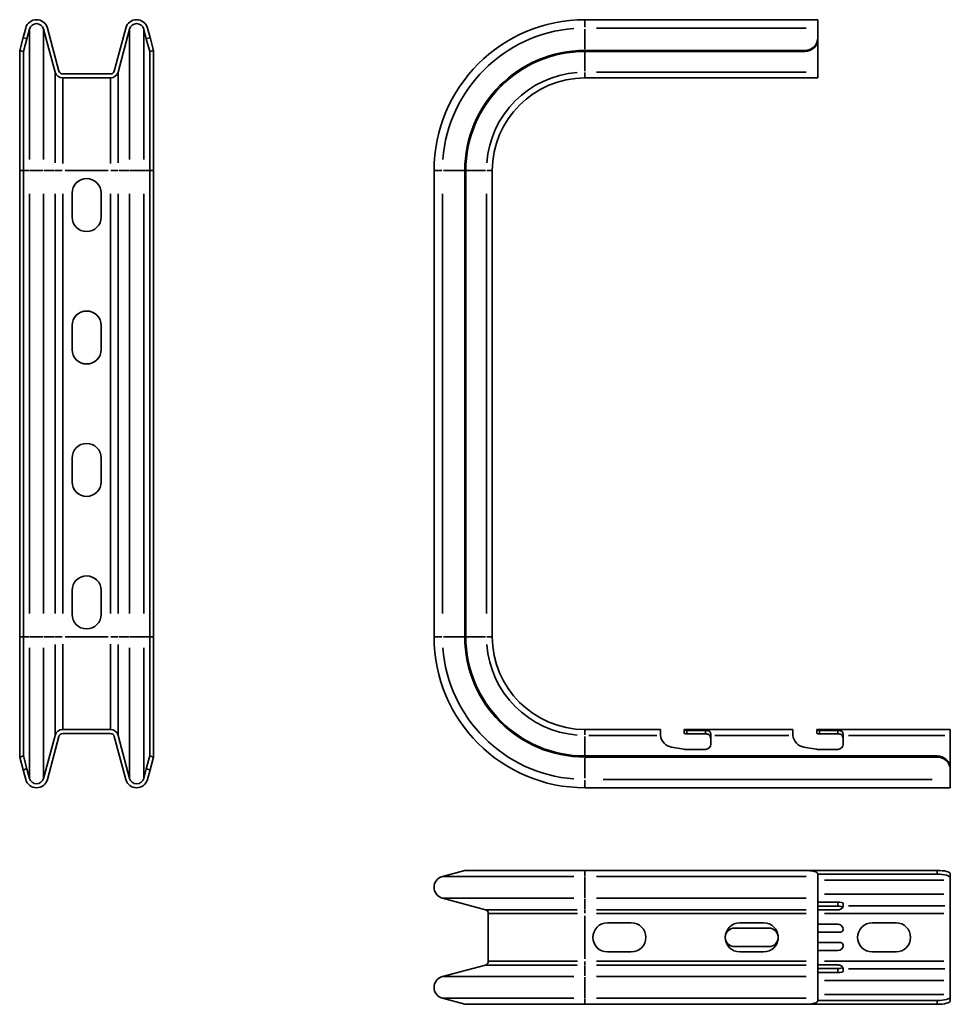
# Model space of a CAD drawing. Units: millimetres. Extents: x 140 to 492, y 30 to 402.
import ezdxf

# ---------------------------------------------------------------- set-up
doc = ezdxf.new("R2010")
doc.units = ezdxf.units.MM
doc.layers.add('Visible Edges(DIN)', color=7, linetype='Continuous', lineweight=35)
doc.layers.add('Visible Tangent Edges(DIN)', color=7, linetype='Continuous', lineweight=35)

msp = doc.modelspace()

# ---------------------------------------------------------------- linework, layer by layer
at = {"layer": 'Visible Edges(DIN)'}
for p, q in [((353.53, 402.24), (441.53, 402.24)), ((441.53, 402.24), (441.53, 399.09)), ((141.32, 395.46), (142.29, 399.09)), ((143.74, 398.7), (142.76, 395.07)), ((153.4, 382.46), (149.05, 398.7)), ((150.5, 399.09), (154.85, 382.85)), ((175.75, 382.85), (180.1, 399.09)), ((181.55, 398.7), (177.2, 382.46)), ((187.83, 395.07), (186.86, 398.7)), ((188.31, 399.09), (189.28, 395.46)), ((441.53, 395.46), (441.53, 399.09)), ((140.02, 390.63), (141.32, 395.46)), ((142.76, 395.07), (141.47, 390.24)), ((189.13, 390.24), (187.83, 395.07)), ((189.28, 395.46), (190.58, 390.63)), ((441.53, 395.07), (441.53, 395.46)), ((441.53, 382.46), (441.53, 395.07)), ((140.02, 390.63), (141.47, 390.24)), ((140.02, 345.24), (140.02, 390.63)), ((189.13, 390.24), (190.58, 390.63)), ((190.58, 345.24), (190.58, 390.63)), ((353.53, 390.63), (436.53, 390.63)), ((141.47, 345.24), (141.47, 390.24)), ((189.13, 345.24), (189.13, 390.24)), ((353.53, 390.24), (436.53, 390.24)), ((156.3, 381.74), (174.3, 381.74)), ((174.3, 380.24), (156.3, 380.24)), ((353.53, 380.24), (441.53, 380.24)), ((441.53, 382.46), (441.53, 380.24)), ((140.02, 169.24), (140.02, 345.24)), ((141.47, 169.24), (141.47, 345.24)), ((189.13, 345.24), (189.13, 169.24)), ((190.58, 169.24), (190.58, 345.24)), ((296.53, 169.24), (296.53, 345.24)), ((308.14, 169.24), (308.14, 345.24)), ((308.53, 169.24), (308.53, 345.24)), ((318.53, 169.24), (318.53, 345.24)), ((159.8, 327.74), (159.8, 336.74)), ((170.8, 336.74), (170.8, 327.74)), ((159.8, 277.74), (159.8, 286.74)), ((170.8, 286.74), (170.8, 277.74)), ((159.8, 227.74), (159.8, 236.74)), ((170.8, 236.74), (170.8, 227.74)), ((159.8, 177.74), (159.8, 186.74)), ((170.8, 186.74), (170.8, 177.74)), ((140.02, 169.24), (140.02, 123.85)), ((141.47, 169.24), (141.47, 124.24)), ((189.13, 169.24), (189.13, 124.24)), ((190.58, 169.24), (190.58, 123.85)), ((156.3, 134.24), (174.3, 134.24)), ((353.53, 134.24), (382.06, 134.24)), ((382.06, 134.24), (382.06, 132.48)), ((391.06, 134.24), (432.06, 134.24)), ((391.06, 134.21), (391.06, 134.24)), ((391.06, 134.21), (391.06, 132.74)), ((399.06, 133.9), (392.06, 133.9)), ((432.06, 134.24), (432.06, 132.48)), ((441.06, 134.21), (441.06, 134.24)), ((441.06, 134.24), (491.53, 134.24)), ((441.06, 134.21), (441.06, 132.74)), ((449.06, 133.9), (442.06, 133.9)), ((491.53, 134.24), (491.53, 132.02)), ((149.05, 115.78), (153.4, 132.02)), ((154.85, 131.63), (150.5, 115.39)), ((174.3, 132.74), (156.3, 132.74)), ((180.1, 115.39), (175.75, 131.63)), ((177.2, 132.02), (181.55, 115.78)), ((391.11, 132.74), (391.06, 132.74)), ((399.06, 132.57), (392.06, 132.57)), ((401.06, 132.02), (401.06, 132.3)), ((401.06, 132.02), (401.06, 128.74)), ((441.11, 132.74), (441.06, 132.74)), ((449.06, 132.57), (442.06, 132.57)), ((451.06, 132.02), (451.06, 132.3)), ((451.06, 132.02), (451.06, 128.74)), ((491.53, 119.41), (491.53, 132.02)), ((390.89, 126.77), (386.24, 127.54)), ((399.06, 126.74), (391.22, 126.74)), ((440.89, 126.77), (436.24, 127.54)), ((449.06, 126.74), (441.22, 126.74)), ((141.47, 124.24), (140.02, 123.85)), ((141.32, 119.02), (140.02, 123.85)), ((141.47, 124.24), (142.76, 119.41)), ((187.83, 119.41), (189.13, 124.24)), ((190.58, 123.85), (189.13, 124.24)), ((190.58, 123.85), (189.28, 119.02)), ((353.53, 124.24), (486.53, 124.24)), ((353.53, 123.85), (486.53, 123.85)), ((142.29, 115.39), (141.32, 119.02)), ((142.76, 119.41), (143.74, 115.78)), ((186.86, 115.78), (187.83, 119.41)), ((189.28, 119.02), (188.31, 115.39)), ((491.53, 119.02), (491.53, 119.41)), ((491.53, 115.39), (491.53, 119.02)), ((491.53, 115.39), (491.53, 112.24)), ((353.53, 112.24), (491.53, 112.24)), ((308.14, 81.03), (299.68, 78.76)), ((353.53, 81.03), (308.14, 81.03)), ((353.53, 81.03), (436.53, 81.03)), ((436.53, 81.03), (486.53, 81.03)), ((441.53, 78.76), (441.53, 79.74)), ((441.53, 79.58), (486.53, 79.58)), ((441.53, 78.76), (441.53, 70.55)), ((491.53, 78.29), (491.53, 79.74)), ((491.53, 77.31), (491.53, 78.29)), ((491.53, 72), (491.53, 77.31)), ((491.53, 67.65), (491.53, 72)), ((299.68, 70.55), (315.92, 66.2)), ((441.53, 66.2), (441.53, 70.55)), ((441.53, 69.06), (449.06, 69.06)), ((449.06, 67.51), (441.53, 67.51)), ((451.06, 68.53), (451.06, 67.65)), ((451.06, 67.56), (451.06, 67.65)), ((491.53, 67.65), (491.53, 64.75)), ((317.03, 64.75), (317.03, 46.75)), ((441.53, 64.75), (441.53, 66.2)), ((441.53, 46.75), (441.53, 64.75)), ((449.06, 66.14), (442.06, 66.14)), ((491.53, 46.75), (491.53, 64.75)), ((362.03, 61.25), (371.03, 61.25)), ((412.03, 61.25), (421.03, 61.25)), ((441.53, 60.75), (449.06, 60.75)), ((462.03, 61.25), (471.03, 61.25)), ((410.03, 59.25), (423.03, 59.25)), ((450.06, 57.75), (442.06, 57.75)), ((423.03, 52.25), (410.03, 52.25)), ((442.06, 53.75), (450.06, 53.75)), ((371.03, 50.25), (362.03, 50.25)), ((421.03, 50.25), (412.03, 50.25)), ((449.06, 50.75), (442.06, 50.75)), ((471.03, 50.25), (462.03, 50.25)), ((315.92, 45.3), (299.68, 40.95)), ((441.53, 45.3), (441.53, 46.75)), ((441.53, 40.95), (441.53, 45.3)), ((449.06, 45.37), (442.06, 45.37)), ((491.53, 46.75), (491.53, 43.85)), ((441.53, 43.99), (449.06, 43.99)), ((449.06, 42.44), (441.53, 42.44)), ((441.53, 40.95), (441.53, 32.74)), ((451.06, 43.85), (451.06, 43.95)), ((451.06, 43.85), (451.06, 42.98)), ((491.53, 39.5), (491.53, 43.85)), ((491.53, 34.19), (491.53, 39.5)), ((491.53, 33.22), (491.53, 34.19)), ((299.68, 32.74), (308.14, 30.47)), ((353.53, 30.47), (308.14, 30.47)), ((353.53, 30.47), (436.53, 30.47)), ((436.53, 30.47), (486.53, 30.47)), ((441.53, 31.77), (441.53, 32.74)), ((441.53, 31.92), (486.53, 31.92)), ((491.53, 31.77), (491.53, 33.22))]:
    msp.add_line(p, q, dxfattribs=at)
for centre, radius, start, end in [((146.39, 397.99), 4.25, 15, 165), ((184.2, 397.99), 4.25, 15, 165), ((353.53, 345.24), 57, 90, 180), ((146.39, 397.99), 2.75, 15, 165), ((184.2, 397.99), 2.75, 15, 165), ((353.53, 345.24), 45.39, 90, 180), ((353.53, 345.24), 45, 90, 180), ((156.3, 383.24), 3, 195, 270), ((156.3, 383.24), 1.5, 195, 270), ((174.3, 383.24), 1.5, 270, 345), ((174.3, 383.24), 3, 270, 345), ((353.53, 345.24), 35, 90, 180), ((165.3, 336.74), 5.5, 0, 180), ((165.3, 327.74), 5.5, 180, 0), ((165.3, 286.74), 5.5, 0, 180), ((165.3, 277.74), 5.5, 180, 0), ((165.3, 236.74), 5.5, 0, 180), ((165.3, 227.74), 5.5, 180, 0), ((165.3, 186.74), 5.5, 0, 180), ((165.3, 177.74), 5.5, 180, 0), ((353.53, 169.24), 57, 180, 270), ((353.53, 169.24), 45.39, 180, 270), ((353.53, 169.24), 45, 180, 270), ((353.53, 169.24), 35, 180, 270), ((156.3, 131.24), 3, 90, 165), ((174.3, 131.24), 3, 15, 90), ((156.3, 131.24), 1.5, 90, 165), ((174.3, 131.24), 1.5, 15, 90), ((387.06, 132.48), 5, 185.2692, 260.5377), ((437.06, 132.48), 5, 185.2692, 260.5377), ((391.22, 128.74), 2, 260.5377, 270), ((399.06, 128.74), 2, 270, 0), ((441.22, 128.74), 2, 260.5377, 270), ((449.06, 128.74), 2, 270, 0), ((146.39, 116.49), 4.25, 195, 345), ((146.39, 116.49), 2.75, 195, 345), ((184.2, 116.49), 4.25, 195, 345), ((184.2, 116.49), 2.75, 195, 345), ((300.78, 74.66), 4.25, 105, 255), ((315.53, 64.75), 1.5, 0, 75), ((362.03, 55.75), 5.5, 90, 270), ((371.03, 55.75), 5.5, 270, 90), ((412.03, 55.75), 5.5, 90, 270), ((421.03, 55.75), 5.5, 270, 90), ((449.06, 58.75), 2, 0, 90), ((462.03, 55.75), 5.5, 90, 270), ((471.03, 55.75), 5.5, 270, 90), ((410.03, 55.75), 3.5, 90, 270), ((423.03, 55.75), 3.5, 270, 90), ((442.06, 56.75), 1, 90, 121.6689), ((450.06, 58.75), 1, 270, 0), ((442.06, 54.75), 1, 238.3311, 270), ((449.06, 52.75), 2, 270, 0), ((450.06, 52.75), 1, 0, 90), ((442.06, 49.75), 1, 90, 121.6689), ((315.53, 46.75), 1.5, 285, 0), ((300.78, 36.85), 4.25, 105, 255)]:
    msp.add_arc(centre, radius, start, end, dxfattribs=at)
for centre, major_axis, ratio, start_param, end_param in [((436.53, 395.46), (5, 0), 0.965926, 4.712389, 6.283185), ((436.53, 395.07), (5, 0), 0.965926, 4.712389, 6.283185), ((399.06, 130.35), (0, 2.86), 0.699422, 4.712389, 5.175845), ((449.06, 130.35), (0, 2.86), 0.699422, 4.712389, 5.175845), ((486.53, 119.41), (5, 0), 0.965926, 0, 1.570796), ((486.53, 119.02), (5, 0), 0.965926, 0, 1.570796), ((436.53, 79.74), (5, 0), 0.258819, 0, 1.570796), ((486.53, 79.74), (5, 0), 0.258819, 0, 1.570796), ((486.53, 78.29), (5, 0), 0.258819, 0, 1.570796), ((449.06, 68.53), (-2, 0), 0.267949, 3.141593, 4.712389), ((449.06, 66.98), (2, 0), 0.267949, 0.352532, 1.570796), ((449.06, 44.53), (-2, 0), 0.267949, 1.570796, 2.789061), ((449.06, 42.98), (2, 0), 0.267949, 4.712389, 6.283185), ((436.53, 31.77), (5, 0), 0.258819, 4.712389, 6.283185), ((486.53, 33.22), (5, 0), 0.258819, 4.712389, 6.283185), ((486.53, 31.77), (5, 0), 0.258819, 4.712389, 6.283185)]:
    msp.add_ellipse(centre, major_axis=major_axis, ratio=ratio, start_param=start_param, end_param=end_param, dxfattribs=at)
for points, knots in [([(392.06, 133.9), (391.93, 133.9), (391.8, 133.91), (391.55, 133.96), (391.44, 133.99), (391.26, 134.06), (391.18, 134.1), (391.08, 134.16), (391.06, 134.19), (391.06, 134.21)], [0.3152541, 0.3152541, 0.3152541, 0.3152541, 0.3529509, 0.3529509, 0.3906477, 0.3906477, 0.4292472, 0.4292472, 0.4678466, 0.4678466, 0.4678466, 0.4678466]), ([(401.06, 132.3), (401.06, 132.32), (401.06, 132.35), (401.05, 132.54), (401.03, 132.71), (400.94, 133.03), (400.88, 133.17), (400.71, 133.39), (400.6, 133.49), (400.35, 133.66), (400.21, 133.72), (399.92, 133.81), (399.76, 133.85), (399.41, 133.89), (399.22, 133.9), (399.06, 133.9)], [0.247102, 0.247102, 0.247102, 0.247102, 0.2548481, 0.2548481, 0.3087561, 0.3087561, 0.362664, 0.362664, 0.4125379, 0.4125379, 0.4624117, 0.4624117, 0.5125452, 0.5125452, 0.5626787, 0.5626787, 0.5626787, 0.5626787]), ([(442.06, 133.9), (441.93, 133.9), (441.8, 133.91), (441.55, 133.96), (441.44, 133.99), (441.26, 134.06), (441.18, 134.1), (441.08, 134.16), (441.06, 134.19), (441.06, 134.21)], [0.3152541, 0.3152541, 0.3152541, 0.3152541, 0.3529509, 0.3529509, 0.3906477, 0.3906477, 0.4292472, 0.4292472, 0.4678466, 0.4678466, 0.4678466, 0.4678466]), ([(451.06, 132.3), (451.06, 132.32), (451.06, 132.35), (451.05, 132.54), (451.03, 132.71), (450.94, 133.03), (450.88, 133.17), (450.71, 133.39), (450.6, 133.49), (450.35, 133.66), (450.21, 133.72), (449.92, 133.81), (449.76, 133.85), (449.41, 133.89), (449.22, 133.9), (449.06, 133.9)], [0.247102, 0.247102, 0.247102, 0.247102, 0.2548481, 0.2548481, 0.3087561, 0.3087561, 0.362664, 0.362664, 0.4125379, 0.4125379, 0.4624117, 0.4624117, 0.5125452, 0.5125452, 0.5626787, 0.5626787, 0.5626787, 0.5626787]), ([(382.06, 132.48), (382.06, 132.45), (382.06, 132.41), (382.06, 132.26), (382.07, 132.14), (382.08, 132.02)], [0.33244358, 0.33244358, 0.33244358, 0.33244358, 0.34210259, 0.34210259, 0.37892713, 0.37892713, 0.37892713, 0.37892713]), ([(391.11, 132.74), (391.13, 132.74), (391.16, 132.73), (391.23, 132.72), (391.28, 132.7), (391.41, 132.66), (391.48, 132.64), (391.62, 132.61), (391.71, 132.6), (391.88, 132.58), (391.97, 132.57), (392.06, 132.57)], [0.1595862, 0.1595862, 0.1595862, 0.1595862, 0.181332, 0.181332, 0.2062689, 0.2062689, 0.2312059, 0.2312059, 0.2562726, 0.2562726, 0.2813393, 0.2813393, 0.2813393, 0.2813393]), ([(399.06, 132.57), (399.28, 132.57), (399.52, 132.55), (399.96, 132.47), (400.17, 132.4), (400.5, 132.19), (400.65, 132.03), (400.79, 131.78), (400.82, 131.71), (400.85, 131.63)], [0.3325864, 0.3325864, 0.3325864, 0.3325864, 0.3992704, 0.3992704, 0.4659544, 0.4659544, 0.530038, 0.530038, 0.5556662, 0.5556662, 0.5556662, 0.5556662]), ([(432.06, 132.48), (432.06, 132.45), (432.06, 132.41), (432.06, 132.26), (432.07, 132.14), (432.08, 132.02)], [0.33244358, 0.33244358, 0.33244358, 0.33244358, 0.34210259, 0.34210259, 0.37892713, 0.37892713, 0.37892713, 0.37892713]), ([(441.11, 132.74), (441.13, 132.74), (441.16, 132.73), (441.23, 132.72), (441.28, 132.7), (441.41, 132.66), (441.48, 132.64), (441.62, 132.61), (441.71, 132.6), (441.88, 132.58), (441.97, 132.57), (442.06, 132.57)], [0.1595862, 0.1595862, 0.1595862, 0.1595862, 0.181332, 0.181332, 0.2062689, 0.2062689, 0.2312059, 0.2312059, 0.2562726, 0.2562726, 0.2813393, 0.2813393, 0.2813393, 0.2813393]), ([(449.06, 132.57), (449.28, 132.57), (449.52, 132.55), (449.96, 132.47), (450.17, 132.4), (450.5, 132.19), (450.65, 132.03), (450.79, 131.78), (450.82, 131.71), (450.85, 131.63)], [0.3325864, 0.3325864, 0.3325864, 0.3325864, 0.3992704, 0.3992704, 0.4659544, 0.4659544, 0.530038, 0.530038, 0.5556662, 0.5556662, 0.5556662, 0.5556662]), ([(449.06, 66.14), (449.22, 66.14), (449.41, 66.16), (449.76, 66.24), (449.92, 66.3), (450.21, 66.45), (450.35, 66.54), (450.6, 66.74), (450.71, 66.85), (450.88, 67.05), (450.94, 67.17), (451.03, 67.37), (451.05, 67.46), (451.06, 67.54), (451.06, 67.55), (451.06, 67.56)], [1.6880361, 1.6880361, 1.6880361, 1.6880361, 1.7381696, 1.7381696, 1.7883031, 1.7883031, 1.8381769, 1.8381769, 1.8880508, 1.8880508, 1.9419587, 1.9419587, 1.9958667, 1.9958667, 2.0036128, 2.0036128, 2.0036128, 2.0036128]), ([(441.53, 66), (441.58, 66.03), (441.63, 66.05), (441.8, 66.12), (441.93, 66.14), (442.06, 66.14)], [-0.05279534, -0.05279534, -0.05279534, -0.05279534, -0.03769683, -0.03769683, 0, 0, 0, 0]), ([(442.06, 45.37), (441.93, 45.37), (441.8, 45.39), (441.63, 45.45), (441.58, 45.48), (441.53, 45.5)], [0.31525407, 0.31525407, 0.31525407, 0.31525407, 0.3529509, 0.3529509, 0.36804941, 0.36804941, 0.36804941, 0.36804941]), ([(451.06, 43.95), (451.06, 43.96), (451.06, 43.96), (451.05, 44.04), (451.03, 44.13), (450.94, 44.34), (450.88, 44.45), (450.71, 44.66), (450.6, 44.77), (450.35, 44.97), (450.21, 45.06), (449.92, 45.2), (449.76, 45.26), (449.41, 45.35), (449.22, 45.37), (449.06, 45.37)], [0.247102, 0.247102, 0.247102, 0.247102, 0.2548481, 0.2548481, 0.3087561, 0.3087561, 0.362664, 0.362664, 0.4125379, 0.4125379, 0.4624117, 0.4624117, 0.5125452, 0.5125452, 0.5626787, 0.5626787, 0.5626787, 0.5626787])]:
    msp.add_open_spline(points, degree=3, knots=knots, dxfattribs=at)
at = {"layer": 'Visible Tangent Edges(DIN)'}
for p, q in [((353.53, 402.23), (353.53, 399.36)), ((143.74, 349.44), (143.74, 398.54)), ((149.05, 349.44), (149.05, 398.54)), ((181.55, 349.44), (181.55, 398.54)), ((186.86, 349.44), (186.86, 398.54)), ((353.53, 391.05), (353.53, 398.67)), ((357.93, 399.09), (437.13, 399.09)), ((142.69, 395.09), (141.39, 395.44)), ((189.21, 395.44), (187.91, 395.09)), ((353.53, 390.26), (353.53, 390.61)), ((436.53, 390.61), (436.53, 390.26)), ((353.53, 382.85), (353.53, 389.85)), ((153.4, 348.16), (153.4, 382.35)), ((156.3, 347.99), (156.3, 380.13)), ((174.3, 347.99), (174.3, 380.13)), ((177.2, 348.16), (177.2, 382.35)), ((353.53, 382.28), (353.53, 380.25)), ((357.93, 382.46), (437.13, 382.46)), ((140.09, 345.24), (141.4, 345.24)), ((141.58, 345.24), (143.62, 345.24)), ((143.85, 345.24), (148.93, 345.24)), ((149.27, 345.24), (153.18, 345.24)), ((156.1, 345.24), (153.46, 345.24)), ((157.2, 345.24), (173.4, 345.24)), ((177.14, 345.24), (174.49, 345.24)), ((177.41, 345.24), (181.33, 345.24)), ((181.66, 345.24), (186.74, 345.24)), ((186.97, 345.24), (189.01, 345.24)), ((190.5, 345.24), (189.2, 345.24)), ((299.42, 345.24), (296.54, 345.24)), ((300.11, 345.24), (307.72, 345.24)), ((308.16, 345.24), (308.51, 345.24)), ((308.92, 345.24), (315.92, 345.24)), ((318.53, 345.24), (316.5, 345.24)), ((143.74, 178.04), (143.74, 336.44)), ((149.05, 178.04), (149.05, 336.44)), ((153.4, 178.04), (153.4, 336.44)), ((156.3, 178.04), (156.3, 336.44)), ((174.3, 178.04), (174.3, 336.44)), ((177.2, 178.04), (177.2, 336.44)), ((181.55, 178.04), (181.55, 336.44)), ((186.86, 178.04), (186.86, 336.44)), ((299.68, 336.44), (299.68, 178.04)), ((316.31, 178.04), (316.31, 336.44)), ((140.09, 169.24), (141.4, 169.24)), ((143.62, 169.24), (141.58, 169.24)), ((148.93, 169.24), (143.85, 169.24)), ((153.18, 169.24), (149.27, 169.24)), ((153.46, 169.24), (156.1, 169.24)), ((173.4, 169.24), (157.2, 169.24)), ((174.49, 169.24), (177.14, 169.24)), ((181.33, 169.24), (177.41, 169.24)), ((186.74, 169.24), (181.66, 169.24)), ((189.01, 169.24), (186.97, 169.24)), ((190.5, 169.24), (189.2, 169.24)), ((299.42, 169.24), (296.54, 169.24)), ((300.11, 169.24), (307.72, 169.24)), ((308.16, 169.24), (308.51, 169.24)), ((315.92, 169.24), (308.92, 169.24)), ((316.5, 169.24), (318.53, 169.24)), ((143.74, 165.05), (143.74, 115.94)), ((149.05, 165.05), (149.05, 115.94)), ((153.4, 166.32), (153.4, 132.13)), ((156.3, 166.49), (156.3, 134.35)), ((174.3, 166.49), (174.3, 134.35)), ((177.2, 166.32), (177.2, 132.13)), ((181.55, 165.05), (181.55, 115.94)), ((186.86, 165.05), (186.86, 115.94)), ((353.53, 134.23), (353.53, 132.2)), ((353.53, 124.63), (353.53, 131.63)), ((380.65, 132.02), (354.96, 132.02)), ((392.06, 132.64), (392.06, 133.84)), ((399.06, 133.84), (399.06, 132.64)), ((430.53, 132.02), (402.61, 132.02)), ((442.06, 132.64), (442.06, 133.84)), ((449.06, 133.84), (449.06, 132.64)), ((453.08, 132.02), (489.51, 132.02)), ((353.53, 123.87), (353.53, 124.22)), ((353.53, 115.81), (353.53, 123.43)), ((486.53, 124.22), (486.53, 123.87)), ((141.39, 119.04), (142.69, 119.39)), ((187.91, 119.39), (189.21, 119.04)), ((360.43, 115.39), (484.63, 115.39)), ((353.53, 115.12), (353.53, 112.25)), ((349.31, 78.76), (299.85, 78.76)), ((353.53, 78.88), (353.53, 80.92)), ((353.53, 78.58), (353.53, 70.73)), ((357.93, 78.76), (437.13, 78.76)), ((486.53, 80.96), (486.53, 79.65)), ((444.03, 77.31), (489.03, 77.31)), ((444.03, 72), (489.03, 72)), ((349.31, 70.55), (299.85, 70.55)), ((353.53, 66.42), (353.53, 70.33)), ((357.93, 70.55), (437.13, 70.55)), ((449.06, 68.99), (449.06, 67.59)), ((453.08, 67.65), (489.51, 67.65)), ((350.58, 66.2), (316.04, 66.2)), ((350.67, 64.75), (317.15, 64.75)), ((353.53, 64.85), (353.53, 66.17)), ((353.53, 47.65), (353.53, 63.85)), ((357.93, 66.2), (437.13, 66.2)), ((357.93, 64.75), (437.13, 64.75)), ((444.03, 64.75), (489.03, 64.75)), ((350.58, 45.3), (316.04, 45.3)), ((350.67, 46.75), (317.15, 46.75)), ((353.53, 45.33), (353.53, 46.65)), ((353.53, 41.17), (353.53, 45.09)), ((357.93, 46.75), (437.13, 46.75)), ((357.93, 45.3), (437.13, 45.3)), ((444.03, 46.75), (489.03, 46.75)), ((349.31, 40.95), (299.85, 40.95)), ((357.93, 40.95), (437.13, 40.95)), ((449.06, 43.92), (449.06, 42.52)), ((453.08, 43.85), (489.51, 43.85)), ((353.53, 40.77), (353.53, 32.92)), ((444.03, 39.5), (489.03, 39.5)), ((444.03, 34.19), (489.03, 34.19)), ((349.31, 32.74), (299.85, 32.74)), ((353.53, 30.59), (353.53, 32.63)), ((357.93, 32.74), (437.13, 32.74)), ((486.53, 31.85), (486.53, 30.55))]:
    msp.add_line(p, q, dxfattribs=at)
for centre, radius, start, end in [((353.53, 345.24), 53.85, 94.5, 175.5), ((353.53, 345.24), 37.22, 94.5, 175.5), ((353.53, 169.24), 53.85, 184.5, 265.5), ((353.53, 169.24), 37.22, 184.5, 265.5)]:
    msp.add_arc(centre, radius, start, end, dxfattribs=at)

doc.saveas('drawing.dxf')
